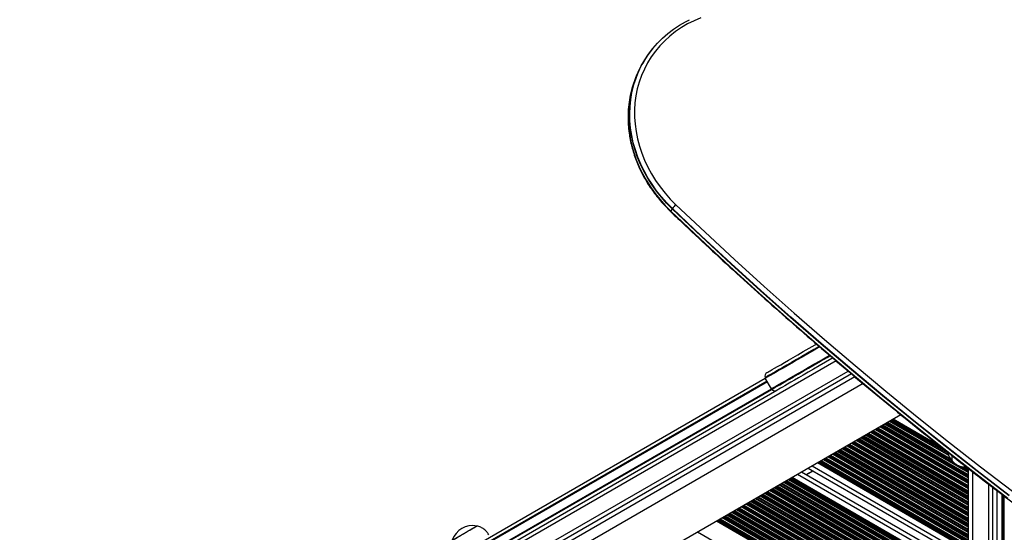
# Model space of a CAD drawing. Units: millimetres. Extents: x 219 to 7222, y 763 to 10874.
# Drawn here: x 1829 to 2557, y 3528 to 3907 of the extents above; entities that cross this region are included whole.
import ezdxf

# ---------------------------------------------------------------- set-up
doc = ezdxf.new("R2010")
doc.units = ezdxf.units.MM
doc.header["$LTSCALE"] = 50

msp = doc.modelspace()

# ---------------------------------------------------------------- linework, layer by layer
at = {"color": 7, "linetype": 'Continuous', "lineweight": 25}
for p, q in [((2289.97, 3876.12), (2288.97, 3874.39)), ((2311.35, 3767.55), (2310.35, 3765.82)), ((2443.86, 3645.43), (1847.94, 3301.38)), ((1947.19, 3392.16), (2380.2, 3642.16)), ((2384.7, 3634.37), (2380.2, 3642.16)), ((2452.56, 3638.16), (1858.99, 3295.46)), ((2381.45, 3640), (1948.44, 3390)), ((1950.59, 3380.27), (2388.8, 3633.27)), ((1951.9, 3383.92), (2384.99, 3633.96)), ((1875.84, 3266.28), (2480.31, 3615.27)), ((2473.99, 3611.62), (2512.64, 3589.31)), ((2474.7, 3612.03), (2508.82, 3592.33)), ((2518.34, 3580.99), (2518.34, 3584.83)), ((2518.34, 3580.99), (2518.34, 3584.73)), ((2418.7, 3579.7), (2530.34, 3515.24)), ((2419.41, 3580.11), (2530.34, 3516.06)), ((2528.34, 3576.49), (2528.34, 3576.94)), ((2528.34, 3576.49), (2529, 3576.49)), ((2400.1, 3568.96), (2530.34, 3493.76)), ((2407, 3572.94), (2530.34, 3501.73)), ((2410.65, 3570.83), (2415.45, 3573.61)), ((2411.8, 3575.71), (2530.34, 3507.27)), ((2530.34, 3575.43), (2530.34, 2875.65)), ((2399.39, 3568.55), (2530.34, 3492.95)), ((2548.34, 3561.57), (2548.34, 2883.07)), ((2555.24, 3556.27), (2555.24, 2883.92)), ((2555.95, 3555.74), (2555.95, 2883.95)), ((2344.1, 3536.63), (2530.34, 3429.1)), ((2344.81, 3537.04), (2530.34, 3429.92)), ((2330.1, 3528.54), (2530.34, 3412.94))]:
    msp.add_line(p, q, dxfattribs=at)
at = {"color": 8, "linetype": 'Continuous', "lineweight": 25}
for p, q in [((2432.53, 3655.05), (1828.67, 3306.42)), ((1844.56, 3302.89), (2441.43, 3647.49)), ((1851.05, 3299.71), (2446.29, 3643.37)), ((2381.7, 3639.57), (1948.69, 3389.57)), ((1951.69, 3384.37), (2384.7, 3634.37)), ((2462.89, 3605.21), (2530.34, 3566.26)), ((2463.06, 3605.31), (2530.34, 3566.47)), ((2463.49, 3605.56), (2530.34, 3566.96)), ((2464.91, 3606.38), (2530.34, 3568.6)), ((2465.34, 3606.62), (2530.34, 3569.09)), ((2465.52, 3606.73), (2530.34, 3569.3)), ((2466.39, 3607.23), (2530.34, 3570.3)), ((2466.56, 3607.33), (2530.34, 3570.51)), ((2466.99, 3607.58), (2530.34, 3571)), ((2468.41, 3608.4), (2530.34, 3572.64)), ((2468.84, 3608.64), (2530.34, 3573.14)), ((2469.02, 3608.75), (2520.38, 3579.09)), ((2469.89, 3609.25), (2517.86, 3581.55)), ((2470.06, 3609.35), (2517.57, 3581.92)), ((2470.49, 3609.6), (2516.97, 3582.76)), ((2471.91, 3610.42), (2515.67, 3585.15)), ((2472.34, 3610.67), (2515.4, 3585.8)), ((2472.52, 3610.77), (2515.3, 3586.07)), ((2473.39, 3611.27), (2514.91, 3587.3)), ((2473.56, 3611.37), (2514.84, 3587.54)), ((2450.91, 3598.29), (2530.34, 3552.43)), ((2451.34, 3598.54), (2530.34, 3552.93)), ((2451.52, 3598.64), (2530.34, 3553.13)), ((2452.39, 3599.15), (2530.34, 3554.14)), ((2452.56, 3599.25), (2530.34, 3554.34)), ((2452.99, 3599.5), (2530.34, 3554.84)), ((2454.41, 3600.31), (2530.34, 3556.48)), ((2454.84, 3600.56), (2530.34, 3556.97)), ((2455.02, 3600.66), (2530.34, 3557.17)), ((2455.89, 3601.17), (2530.34, 3558.18)), ((2456.06, 3601.27), (2530.34, 3558.38)), ((2456.49, 3601.52), (2530.34, 3558.88)), ((2457.91, 3602.33), (2530.34, 3560.52)), ((2458.34, 3602.58), (2530.34, 3561.01)), ((2458.52, 3602.68), (2530.34, 3561.22)), ((2459.39, 3603.19), (2530.34, 3562.22)), ((2459.56, 3603.29), (2530.34, 3562.43)), ((2459.99, 3603.54), (2530.34, 3562.92)), ((2461.41, 3604.36), (2530.34, 3564.56)), ((2461.84, 3604.6), (2530.34, 3565.05)), ((2462.02, 3604.71), (2530.34, 3565.26)), ((2437.52, 3590.56), (2530.34, 3536.97)), ((2438.39, 3591.06), (2530.34, 3537.97)), ((2438.56, 3591.16), (2530.34, 3538.18)), ((2438.99, 3591.41), (2530.34, 3538.67)), ((2440.41, 3592.23), (2530.34, 3540.31)), ((2440.84, 3592.48), (2530.34, 3540.8)), ((2441.02, 3592.58), (2530.34, 3541.01)), ((2441.89, 3593.08), (2530.34, 3542.01)), ((2442.06, 3593.19), (2530.34, 3542.22)), ((2442.49, 3593.43), (2530.34, 3542.71)), ((2443.91, 3594.25), (2530.34, 3544.35)), ((2444.34, 3594.5), (2530.34, 3544.85)), ((2444.52, 3594.6), (2530.34, 3545.05)), ((2445.39, 3595.1), (2530.34, 3546.05)), ((2445.56, 3595.21), (2530.34, 3546.26)), ((2445.99, 3595.45), (2530.34, 3546.75)), ((2447.41, 3596.27), (2530.34, 3548.39)), ((2447.84, 3596.52), (2530.34, 3548.89)), ((2448.02, 3596.62), (2530.34, 3549.09)), ((2448.89, 3597.12), (2530.34, 3550.1)), ((2449.06, 3597.23), (2530.34, 3550.3)), ((2449.49, 3597.47), (2530.34, 3550.8)), ((2424.99, 3583.33), (2530.34, 3522.51)), ((2426.41, 3584.15), (2530.34, 3524.14)), ((2426.84, 3584.4), (2530.34, 3524.64)), ((2427.02, 3584.5), (2530.34, 3524.84)), ((2427.89, 3585), (2530.34, 3525.85)), ((2428.06, 3585.1), (2530.34, 3526.05)), ((2428.49, 3585.35), (2530.34, 3526.55)), ((2429.91, 3586.17), (2530.34, 3528.19)), ((2430.34, 3586.42), (2530.34, 3528.68)), ((2430.52, 3586.52), (2530.34, 3528.88)), ((2431.39, 3587.02), (2530.34, 3529.89)), ((2431.56, 3587.12), (2530.34, 3530.09)), ((2431.99, 3587.37), (2530.34, 3530.59)), ((2433.41, 3588.19), (2530.34, 3532.23)), ((2433.84, 3588.44), (2530.34, 3532.72)), ((2434.02, 3588.54), (2530.34, 3532.93)), ((2434.89, 3589.04), (2530.34, 3533.93)), ((2435.06, 3589.14), (2530.34, 3534.14)), ((2435.49, 3589.39), (2530.34, 3534.63)), ((2436.91, 3590.21), (2530.34, 3536.27)), ((2437.34, 3590.46), (2530.34, 3536.76)), ((2414.8, 3577.45), (2530.34, 3510.74)), ((2419.84, 3580.35), (2530.34, 3516.56)), ((2420.02, 3580.46), (2530.34, 3516.76)), ((2420.89, 3580.96), (2530.34, 3517.76)), ((2421.06, 3581.06), (2530.34, 3517.97)), ((2421.49, 3581.31), (2530.34, 3518.46)), ((2422.91, 3582.13), (2530.34, 3520.1)), ((2423.34, 3582.37), (2530.34, 3520.6)), ((2423.52, 3582.48), (2530.34, 3520.8)), ((2424.39, 3582.98), (2530.34, 3521.81)), ((2424.56, 3583.08), (2530.34, 3522.01)), ((2522.85, 3577.67), (2530.34, 3573.34)), ((2526.27, 3576.7), (2530.34, 3574.35)), ((2526.71, 3576.65), (2530.34, 3574.55)), ((2527.74, 3576.55), (2530.34, 3575.04)), ((2404, 3571.21), (2530.34, 3498.27)), ((2410.45, 3570.95), (2415.25, 3573.72)), ((2533.34, 3573.09), (2533.34, 2877.5)), ((2387.24, 3561.53), (2530.34, 3478.91)), ((2387.42, 3561.63), (2530.34, 3479.12)), ((2388.29, 3562.14), (2530.34, 3480.12)), ((2388.46, 3562.24), (2530.34, 3480.33)), ((2388.89, 3562.49), (2530.34, 3480.82)), ((2390.31, 3563.31), (2530.34, 3482.46)), ((2390.74, 3563.55), (2530.34, 3482.95)), ((2390.92, 3563.66), (2530.34, 3483.16)), ((2391.79, 3564.16), (2530.34, 3484.16)), ((2391.96, 3564.26), (2530.34, 3484.37)), ((2392.39, 3564.51), (2530.34, 3484.86)), ((2393.81, 3565.33), (2530.34, 3486.5)), ((2394.24, 3565.57), (2530.34, 3487)), ((2394.42, 3565.68), (2530.34, 3487.2)), ((2395.29, 3566.18), (2530.34, 3488.2)), ((2395.46, 3566.28), (2530.34, 3488.41)), ((2395.89, 3566.53), (2530.34, 3488.9)), ((2397.31, 3567.35), (2530.34, 3490.54)), ((2397.74, 3567.59), (2530.34, 3491.04)), ((2397.92, 3567.7), (2530.34, 3491.24)), ((2398.79, 3568.2), (2530.34, 3492.25)), ((2398.96, 3568.3), (2530.34, 3492.45)), ((2545.34, 3563.87), (2545.34, 2882.38)), ((2374.46, 3554.16), (2530.34, 3464.16)), ((2374.89, 3554.4), (2530.34, 3464.66)), ((2376.31, 3555.22), (2530.34, 3466.29)), ((2376.74, 3555.47), (2530.34, 3466.79)), ((2376.92, 3555.57), (2530.34, 3466.99)), ((2377.79, 3556.08), (2530.34, 3468)), ((2377.96, 3556.18), (2530.34, 3468.2)), ((2378.39, 3556.42), (2530.34, 3468.7)), ((2379.81, 3557.24), (2530.34, 3470.33)), ((2380.24, 3557.49), (2530.34, 3470.83)), ((2380.42, 3557.59), (2530.34, 3471.03)), ((2381.29, 3558.1), (2530.34, 3472.04)), ((2381.46, 3558.2), (2530.34, 3472.24)), ((2381.89, 3558.45), (2530.34, 3472.74)), ((2383.31, 3559.26), (2530.34, 3474.38)), ((2383.74, 3559.51), (2530.34, 3474.87)), ((2383.92, 3559.61), (2530.34, 3475.08)), ((2384.79, 3560.12), (2530.34, 3476.08)), ((2384.96, 3560.22), (2530.34, 3476.28)), ((2385.39, 3560.47), (2530.34, 3476.78)), ((2386.81, 3561.29), (2530.34, 3478.42)), ((2551.34, 3559.26), (2551.34, 2883.56)), ((2556.38, 3555.41), (2556.38, 2883.96)), ((2556.56, 3555.28), (2556.56, 2883.97)), ((2362.31, 3547.14), (2530.34, 3450.13)), ((2362.74, 3547.39), (2530.34, 3450.62)), ((2362.92, 3547.49), (2530.34, 3450.83)), ((2363.79, 3547.99), (2530.34, 3451.83)), ((2363.96, 3548.09), (2530.34, 3452.04)), ((2364.39, 3548.34), (2530.34, 3452.53)), ((2365.81, 3549.16), (2530.34, 3454.17)), ((2366.24, 3549.41), (2530.34, 3454.66)), ((2366.42, 3549.51), (2530.34, 3454.87)), ((2367.29, 3550.01), (2530.34, 3455.87)), ((2367.46, 3550.12), (2530.34, 3456.08)), ((2367.89, 3550.36), (2530.34, 3456.57)), ((2369.31, 3551.18), (2530.34, 3458.21)), ((2369.74, 3551.43), (2530.34, 3458.7)), ((2369.92, 3551.53), (2530.34, 3458.91)), ((2370.79, 3552.03), (2530.34, 3459.91)), ((2370.96, 3552.14), (2530.34, 3460.12)), ((2371.39, 3552.38), (2530.34, 3460.61)), ((2372.81, 3553.2), (2530.34, 3462.25)), ((2373.24, 3553.45), (2530.34, 3462.75)), ((2373.42, 3553.55), (2530.34, 3462.95)), ((2374.29, 3554.05), (2530.34, 3463.96)), ((2349.79, 3539.91), (2530.34, 3435.67)), ((2349.96, 3540.01), (2530.34, 3435.87)), ((2350.39, 3540.26), (2530.34, 3436.36)), ((2351.81, 3541.08), (2530.34, 3438)), ((2352.24, 3541.33), (2530.34, 3438.5)), ((2352.42, 3541.43), (2530.34, 3438.7)), ((2353.29, 3541.93), (2530.34, 3439.71)), ((2353.46, 3542.03), (2530.34, 3439.91)), ((2353.89, 3542.28), (2530.34, 3440.41)), ((2355.31, 3543.1), (2530.34, 3442.04)), ((2355.74, 3543.35), (2530.34, 3442.54)), ((2355.92, 3543.45), (2530.34, 3442.74)), ((2356.79, 3543.95), (2530.34, 3443.75)), ((2356.96, 3544.05), (2530.34, 3443.95)), ((2357.39, 3544.3), (2530.34, 3444.45)), ((2358.81, 3545.12), (2530.34, 3446.09)), ((2359.24, 3545.37), (2530.34, 3446.58)), ((2359.42, 3545.47), (2530.34, 3446.79)), ((2360.29, 3545.97), (2530.34, 3447.79)), ((2360.46, 3546.07), (2530.34, 3447.99)), ((2360.89, 3546.32), (2530.34, 3448.49)), ((2345.24, 3537.28), (2530.34, 3430.41)), ((2345.42, 3537.39), (2530.34, 3430.62)), ((2346.29, 3537.89), (2530.34, 3431.62)), ((2346.46, 3537.99), (2530.34, 3431.83)), ((2346.89, 3538.24), (2530.34, 3432.32)), ((2348.31, 3539.06), (2530.34, 3433.96)), ((2348.74, 3539.3), (2530.34, 3434.46)), ((2348.92, 3539.41), (2530.34, 3434.66))]:
    msp.add_line(p, q, dxfattribs=at)
at = {"color": 7, "linetype": 'Continuous', "lineweight": 25, "flags": 128}
for points in [[(2311.51, 3767.79), (2307.35, 3771.99), (2303.44, 3776.38), (2299.8, 3780.94), (2296.43, 3785.67), (2293.34, 3790.54), (2290.55, 3795.54), (2288.07, 3800.65), (2285.91, 3805.86), (2284.07, 3811.13), (2282.56, 3816.46), (2281.38, 3821.83), (2280.55, 3827.21), (2280.06, 3832.59), (2279.91, 3837.94), (2280.11, 3843.26), (2280.66, 3848.51), (2281.55, 3853.69), (2282.77, 3858.76), (2284.33, 3863.72), (2286.23, 3868.55), (2288.44, 3873.23), (2290.97, 3877.74), (2293.8, 3882.07), (2296.94, 3886.2), (2300.35, 3890.11), (2304.04, 3893.8), (2307.99, 3897.25), (2312.18, 3900.44), (2316.6, 3903.37), (2321.24, 3906.02), (2324.08, 3907.46)], [(2311.51, 3767.79), (2307.35, 3771.99), (2303.44, 3776.38), (2299.8, 3780.94), (2296.43, 3785.67), (2293.34, 3790.54), (2290.55, 3795.54), (2288.07, 3800.65), (2285.91, 3805.86), (2284.07, 3811.13), (2282.56, 3816.46), (2281.38, 3821.83), (2280.55, 3827.21), (2280.06, 3832.59), (2279.91, 3837.94), (2280.11, 3843.26), (2280.66, 3848.51), (2281.55, 3853.69), (2282.77, 3858.76), (2284.33, 3863.72), (2286.23, 3868.55), (2288.44, 3873.23), (2290.97, 3877.74), (2293.8, 3882.07), (2296.94, 3886.2), (2300.35, 3890.11), (2304.04, 3893.8), (2307.99, 3897.25), (2312.18, 3900.44), (2316.6, 3903.37), (2321.24, 3906.02), (2324.08, 3907.46)], [(2332.5, 3908.85), (2327.52, 3906.74), (2322.72, 3904.33), (2318.13, 3901.62), (2313.76, 3898.64), (2309.64, 3895.39), (2305.77, 3891.89), (2302.16, 3888.14), (2298.85, 3884.16), (2295.83, 3879.96), (2293.11, 3875.57), (2290.72, 3871), (2288.65, 3866.26), (2286.92, 3861.38), (2285.52, 3856.37), (2284.48, 3851.24), (2283.78, 3846.03), (2283.44, 3840.75), (2283.45, 3835.42), (2283.82, 3830.06), (2284.54, 3824.68), (2285.61, 3819.32), (2287.03, 3813.99), (2288.78, 3808.71), (2290.87, 3803.5), (2293.29, 3798.38), (2296.03, 3793.37), (2299.07, 3788.49), (2302.41, 3783.75), (2306.03, 3779.19), (2309.92, 3774.8), (2314.06, 3770.61)], [(2285.3, 3867.12), (2284.98, 3866.39), (2283.08, 3861.56), (2281.52, 3856.6), (2280.3, 3851.52), (2279.41, 3846.35), (2278.86, 3841.09), (2278.66, 3835.78), (2278.81, 3830.42), (2279.3, 3825.04), (2280.13, 3819.66), (2281.31, 3814.3), (2282.82, 3808.97), (2284.66, 3803.69), (2286.82, 3798.49), (2289.3, 3793.38), (2292.09, 3788.38), (2295.18, 3783.5), (2298.55, 3778.78), (2302.19, 3774.21), (2306.1, 3769.82), (2310.26, 3765.63)], [(2283.5, 3862.71), (2283.08, 3861.56), (2281.52, 3856.6), (2280.3, 3851.52), (2279.41, 3846.35), (2278.86, 3841.09), (2278.66, 3835.78), (2278.81, 3830.42), (2279.3, 3825.04), (2280.13, 3819.66), (2281.31, 3814.3), (2282.82, 3808.97), (2284.66, 3803.69), (2286.82, 3798.49), (2289.3, 3793.38), (2292.09, 3788.38), (2295.18, 3783.5), (2298.55, 3778.78), (2302.19, 3774.21), (2306.1, 3769.82), (2310.26, 3765.63)], [(2310.26, 3765.63), (2331.8, 3745.22), (2353.58, 3725.03), (2375.58, 3705.05), (2397.81, 3685.29), (2420.26, 3665.75), (2442.92, 3646.44), (2465.8, 3627.35), (2488.9, 3608.5), (2512.2, 3589.87), (2535.71, 3571.48), (2559.41, 3553.33)], [(2310.26, 3765.63), (2331.8, 3745.22), (2353.58, 3725.03), (2375.58, 3705.05), (2397.81, 3685.29), (2420.26, 3665.75), (2442.92, 3646.44), (2465.8, 3627.35), (2488.9, 3608.5), (2512.2, 3589.87), (2535.71, 3571.48), (2559.41, 3553.33)], [(2310.35, 3765.82), (2331.9, 3745.41), (2353.67, 3725.22), (2375.68, 3705.24), (2397.91, 3685.48), (2420.36, 3665.94), (2443.02, 3646.63), (2465.9, 3627.54), (2489, 3608.68), (2512.3, 3590.06), (2535.81, 3571.67), (2559.52, 3553.52)], [(2560.52, 3555.25), (2536.81, 3573.4), (2513.3, 3591.79), (2490, 3610.42), (2466.9, 3629.27), (2444.02, 3648.36), (2421.36, 3667.67), (2398.91, 3687.21), (2376.68, 3706.97), (2354.67, 3726.95), (2332.9, 3747.15), (2311.35, 3767.55)], [(2560.66, 3555.5), (2536.96, 3573.65), (2513.45, 3592.04), (2490.15, 3610.66), (2467.05, 3629.52), (2444.17, 3648.6), (2421.51, 3667.92), (2399.06, 3687.46), (2376.83, 3707.21), (2354.83, 3727.19), (2333.05, 3747.39), (2311.51, 3767.79)], [(2560.66, 3555.5), (2536.96, 3573.65), (2513.45, 3592.04), (2490.15, 3610.66), (2467.05, 3629.52), (2444.17, 3648.6), (2421.51, 3667.92), (2399.06, 3687.46), (2376.83, 3707.21), (2354.83, 3727.19), (2333.05, 3747.39), (2311.51, 3767.79)], [(2314.06, 3770.61), (2335.58, 3750.23), (2357.33, 3730.06), (2379.31, 3710.1), (2401.51, 3690.37), (2423.93, 3670.85), (2446.57, 3651.56), (2469.42, 3632.5), (2492.49, 3613.66), (2515.76, 3595.06), (2539.24, 3576.69), (2562.92, 3558.56)], [(2419.91, 3665.67), (2416.01, 3663.42), (2411.42, 3660.76), (2407.13, 3658.29), (2403.14, 3655.99), (2399.47, 3653.87), (2396.1, 3651.92), (2393.06, 3650.16), (2390.32, 3648.59), (2387.91, 3647.19), (2385.81, 3645.98), (2384.03, 3644.95), (2382.58, 3644.11), (2381.44, 3643.46), (2380.64, 3642.99), (2380.15, 3642.71), (2379.99, 3642.62)], [(2419.91, 3665.67), (2416.01, 3663.42), (2411.42, 3660.76), (2407.13, 3658.29), (2403.14, 3655.99), (2399.47, 3653.87), (2396.1, 3651.92), (2393.06, 3650.16), (2390.32, 3648.59), (2387.91, 3647.19), (2385.81, 3645.98), (2384.03, 3644.95), (2382.58, 3644.11), (2381.44, 3643.46), (2380.64, 3642.99), (2380.15, 3642.71), (2379.99, 3642.62)], [(2381.3, 3646.26), (2381.46, 3646.36), (2381.94, 3646.63), (2382.75, 3647.1), (2383.88, 3647.75), (2385.32, 3648.59), (2387.09, 3649.61), (2389.18, 3650.81), (2391.58, 3652.2), (2394.3, 3653.77), (2397.33, 3655.52), (2400.68, 3657.45), (2404.34, 3659.56), (2408.3, 3661.85), (2412.57, 3664.32), (2417.14, 3666.95), (2417.95, 3667.42)], [(2384.99, 3633.96), (2385.15, 3634.05), (2385.64, 3634.33), (2386.44, 3634.8), (2387.58, 3635.45), (2389.03, 3636.29), (2390.81, 3637.32), (2392.91, 3638.53), (2395.32, 3639.93), (2398.06, 3641.5), (2401.1, 3643.26), (2404.47, 3645.21), (2408.14, 3647.33), (2412.13, 3649.63), (2416.42, 3652.1), (2421.01, 3654.76), (2425.9, 3657.58), (2427.94, 3658.75)], [(2384.99, 3633.96), (2385.15, 3634.05), (2385.64, 3634.33), (2386.44, 3634.8), (2387.58, 3635.45), (2389.03, 3636.29), (2390.81, 3637.32), (2392.91, 3638.53), (2395.32, 3639.93), (2398.06, 3641.5), (2401.1, 3643.26), (2404.47, 3645.21), (2408.14, 3647.33), (2412.13, 3649.63), (2416.42, 3652.1), (2421.01, 3654.76), (2425.9, 3657.58), (2427.94, 3658.75)], [(2429.96, 3657.04), (2429.51, 3656.78), (2424.64, 3653.96), (2420.07, 3651.33), (2415.8, 3648.86), (2411.84, 3646.57), (2408.18, 3644.46), (2404.83, 3642.53), (2401.8, 3640.78), (2399.08, 3639.21), (2396.68, 3637.82), (2394.59, 3636.62), (2392.82, 3635.6), (2391.38, 3634.76), (2390.25, 3634.11), (2389.44, 3633.64), (2388.96, 3633.36), (2388.8, 3633.27)], [(2148.6, 3522.31), (2148.76, 3522.4), (2149.22, 3522.66), (2149.96, 3523.09), (2150.97, 3523.68), (2152.21, 3524.39), (2153.64, 3525.22), (2155.21, 3526.12), (2156.86, 3527.07), (2158.53, 3528.04), (2160.18, 3528.99), (2161.75, 3529.9), (2163.17, 3530.72), (2164.41, 3531.44), (2165.43, 3532.02), (2166.17, 3532.45), (2166.63, 3532.72), (2166.79, 3532.81)], [(2148.6, 3522.31), (2148.61, 3522.31), (2148.82, 3522.43), (2149.34, 3522.73), (2150.14, 3523.19), (2151.2, 3523.8), (2152.48, 3524.54), (2153.93, 3525.38), (2155.52, 3526.3), (2157.18, 3527.26), (2158.85, 3528.23), (2160.49, 3529.17), (2162.03, 3530.06), (2163.43, 3530.87), (2164.63, 3531.56), (2165.59, 3532.12), (2166.28, 3532.52), (2166.69, 3532.75), (2166.79, 3532.81)]]:
    msp.add_lwpolyline(points, dxfattribs=at)
at = {"color": 8, "linetype": 'Continuous', "lineweight": 25, "flags": 128}
for points in [[(2311.35, 3767.55), (2307.2, 3771.75), (2303.29, 3776.14), (2299.64, 3780.71), (2296.27, 3785.44), (2293.18, 3790.31), (2290.39, 3795.31), (2287.91, 3800.43), (2285.74, 3805.63), (2283.9, 3810.91), (2282.39, 3816.24), (2281.22, 3821.61), (2280.38, 3826.99), (2279.89, 3832.37), (2279.75, 3837.73), (2279.95, 3843.05), (2280.49, 3848.3), (2281.38, 3853.48), (2282.61, 3858.56), (2283.15, 3860.42)], [(2281.98, 3858.13), (2281.61, 3856.83), (2280.38, 3851.75), (2279.49, 3846.57), (2278.95, 3841.31), (2278.75, 3836), (2278.89, 3830.64), (2279.38, 3825.26), (2280.22, 3819.88), (2281.39, 3814.51), (2282.9, 3809.18), (2284.74, 3803.9), (2286.91, 3798.69), (2289.39, 3793.58), (2292.18, 3788.58), (2295.27, 3783.7), (2298.64, 3778.97), (2302.29, 3774.41), (2306.2, 3770.02), (2310.35, 3765.82)], [(2310.24, 3765.41), (2310.22, 3765.49), (2310.26, 3765.63)], [(2420.3, 3665.32), (2416.23, 3662.96), (2411.63, 3660.31), (2407.34, 3657.83), (2403.36, 3655.53), (2399.68, 3653.41), (2396.32, 3651.47), (2393.27, 3649.71), (2390.54, 3648.13), (2388.12, 3646.74), (2386.02, 3645.53), (2384.25, 3644.5), (2382.79, 3643.66), (2381.66, 3643.01), (2380.85, 3642.54), (2380.36, 3642.26), (2380.2, 3642.16)], [(2384.7, 3634.37), (2384.86, 3634.46), (2385.35, 3634.74), (2386.16, 3635.21), (2387.29, 3635.87), (2388.75, 3636.71), (2390.52, 3637.73), (2392.62, 3638.94), (2395.04, 3640.34), (2397.77, 3641.92), (2400.82, 3643.68), (2404.18, 3645.62), (2407.86, 3647.74), (2411.84, 3650.04), (2416.13, 3652.52), (2420.73, 3655.17), (2425.62, 3658), (2427.53, 3659.1)]]:
    msp.add_lwpolyline(points, dxfattribs=at)
at = {"color": 7, "linetype": 'Continuous', "lineweight": 25}
for centre, radius, start, end in [((2355.14, 3838.5), 75.25, 140.17985, 163.06418), ((2354.33, 3836.69), 75.46, 150.02328, 163.49152), ((2311.86, 3764.94), 1.74, 149.50397, 156.57861), ((2314.85, 3765.51), 4.04, 145.69092, 149.73221), ((2326, 3757.21), 17.95, 131.70815, 143.86313), ((2382.8, 3643.66), 3, 120, 200.40593), ((2382.8, 3643.66), 3, 200.40593, 210), ((2387.3, 3635.87), 3, 210, 219.59407), ((2387.3, 3635.87), 3, 219.59407, 300), ((2530.12, 3591.49), 15.78, 194.48365, 221.70892), ((2163.58, 3517.35), 15.78, 78.29108, 161.70892)]:
    msp.add_arc(centre, radius, start, end, dxfattribs=at)
for points, knots in [([(2278.95, 3828.57), (2279.04, 3827.4), (2279.28, 3824.53), (2279.99, 3819.96), (2281.06, 3814.89), (2282.43, 3809.84), (2284.09, 3804.85), (2286.04, 3799.91), (2288.28, 3795.05), (2290.79, 3790.29), (2293.58, 3785.63), (2296.62, 3781.09), (2299.91, 3776.7), (2303.44, 3772.45), (2306.89, 3768.69), (2309.23, 3766.4), (2310.24, 3765.41)], [0, 0, 0, 0, 0.0514753, 0.1256769, 0.1999091, 0.2741699, 0.3484577, 0.42277, 0.4971057, 0.5714606, 0.6458315, 0.7202186, 0.7946175, 0.8690274, 0.9434463, 1, 1, 1, 1]), ([(2310.24, 3765.41), (2313.77, 3762.04), (2324.02, 3752.26), (2341.14, 3736.21), (2361.67, 3717.33), (2382.39, 3698.65), (2403.31, 3680.16), (2424.43, 3661.87), (2445.74, 3643.78), (2467.23, 3625.88), (2488.92, 3608.19), (2510.78, 3590.7), (2532.83, 3573.42), (2555.05, 3556.35), (2577.45, 3539.5), (2600.02, 3522.85), (2622.77, 3506.42), (2645.67, 3490.21), (2668.74, 3474.22), (2691.98, 3458.45), (2715.37, 3442.91), (2738.91, 3427.59), (2762.61, 3412.49), (2786.45, 3397.63), (2810.45, 3383), (2834.58, 3368.61), (2858.85, 3354.44), (2883.27, 3340.52), (2907.81, 3326.83), (2932.48, 3313.39), (2957.29, 3300.18), (2982.21, 3287.22), (3007.26, 3274.51), (3032.43, 3262.04), (3057.71, 3249.83), (3083.1, 3237.86), (3108.6, 3226.14), (3134.21, 3214.68), (3159.91, 3203.47), (3185.72, 3192.52), (3211.62, 3181.82), (3237.62, 3171.39), (3263.7, 3161.21), (3289.87, 3151.3), (3316.12, 3141.65), (3342.45, 3132.26), (3368.85, 3123.14), (3395.33, 3114.28), (3421.88, 3105.69), (3448.49, 3097.37), (3470.51, 3090.72), (3483.67, 3086.87), (3487.92, 3085.62)], [0, 0, 0, 0, 0.010744, 0.031151, 0.051558, 0.071964, 0.092371, 0.112778, 0.133185, 0.153591, 0.173998, 0.194405, 0.214811, 0.235218, 0.255625, 0.276032, 0.296438, 0.316845, 0.337252, 0.357659, 0.378065, 0.398472, 0.418879, 0.439286, 0.459692, 0.480099, 0.500506, 0.520913, 0.541319, 0.561726, 0.582133, 0.60254, 0.622947, 0.643353, 0.66376, 0.684167, 0.704574, 0.72498, 0.745387, 0.765794, 0.786201, 0.806607, 0.827014, 0.847421, 0.867828, 0.888234, 0.908641, 0.929048, 0.949455, 0.969861, 0.990268, 1, 1, 1, 1]), ([(2518.34, 3580.99), (2518.97, 3580.34), (2520.14, 3579.14), (2522.15, 3577.88), (2524.19, 3577.07), (2526.26, 3576.65), (2527.67, 3576.54), (2528.34, 3576.49)], [0, 0, 0, 0, 0.238993, 0.443188, 0.624606, 0.819837, 1, 1, 1, 1]), ([(2175.68, 3526.4), (2175.19, 3527.12), (2174.14, 3528.63), (2172.18, 3530.55), (2169.67, 3532.05), (2167.8, 3532.54), (2166.79, 3532.81)], [0, 0, 0, 0, 0.2319234, 0.4899048, 0.7223648, 1, 1, 1, 1])]:
    msp.add_open_spline(points, degree=3, knots=knots, dxfattribs=at)

doc.saveas('drawing.dxf')
